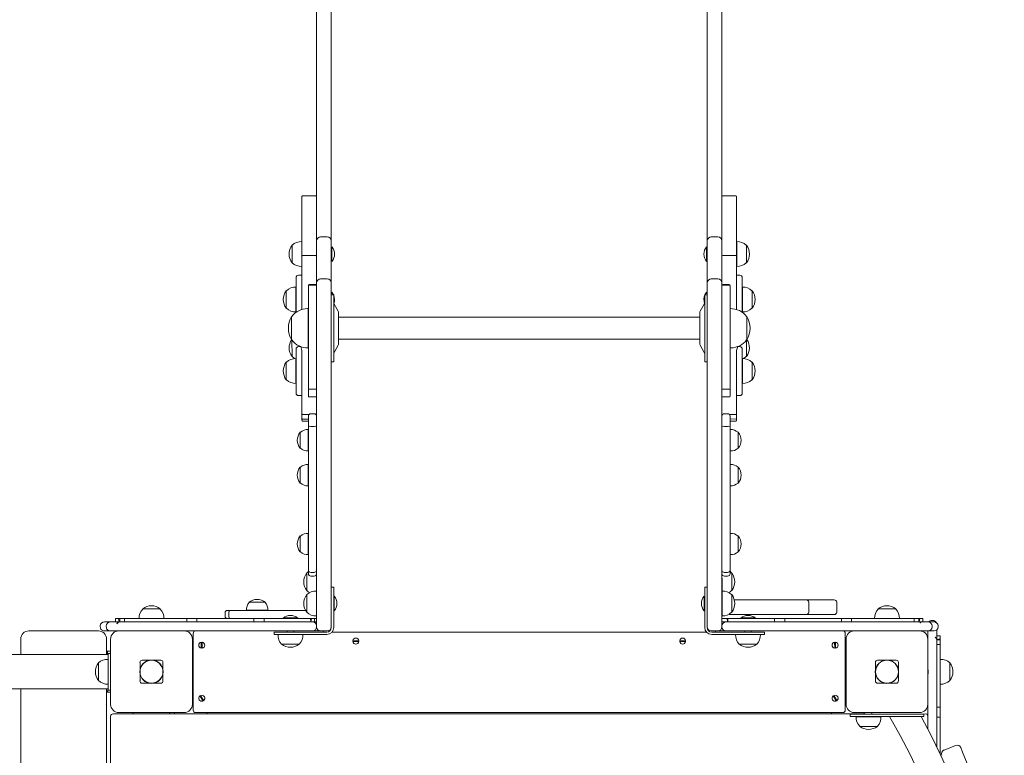
# Model space of a CAD drawing. Units: millimetres. Extents: x 35156 to 51315, y 6426 to 21113.
# Drawn here: x 45386 to 46591, y 16143 to 17044 of the extents above; entities that cross this region are included whole.
import ezdxf

# ---------------------------------------------------------------- set-up
doc = ezdxf.new("R2010")
doc.units = ezdxf.units.MM
doc.header["$LTSCALE"] = 200

# ---------------------------------------------------------------- blocks, each defined once
blk = doc.blocks.new('T912.1NEW')
at = {"color": 7, "linetype": 'Continuous', "lineweight": 0}
for p, q in [((45749.5, 16779.1), (45749.5, 18150.3)), ((45767.5, 18150.3), (45767.5, 16779.1)), ((46227.5, 16779.1), (46227.5, 18150.3)), ((46245.5, 18150.3), (46245.5, 16779.1)), ((45731.5, 16807), (45731.5, 16827.2)), ((45748.5, 16828.2), (45732.5, 16828.2)), ((46262.5, 16828.2), (46246.5, 16828.2)), ((46263.5, 16827.2), (46263.5, 16807)), ((45731.5, 16755.3), (45731.5, 16807)), ((46263.5, 16807), (46263.5, 16755.3)), ((45731.5, 16772), (45731.3, 16772.1)), ((45731.3, 16772.1), (45731.3, 16768.7)), ((45749.5, 16772.9), (45749.5, 16779.1)), ((45749.5, 16769.4), (45749.5, 16772.9)), ((45762.5, 16777.9), (45754.5, 16777.9)), ((45767.5, 16779.1), (45767.5, 16772.9)), ((45767.5, 16772.9), (45767.5, 16769.4)), ((46227.5, 16772.9), (46227.5, 16779.1)), ((46227.5, 16769.4), (46227.5, 16772.9)), ((46240.5, 16777.9), (46232.5, 16777.9)), ((46245.5, 16779.1), (46245.5, 16772.9)), ((46245.5, 16772.9), (46245.5, 16769.4)), ((46263.7, 16772.1), (46263.5, 16772)), ((46263.7, 16750.6), (46263.7, 16772.1)), ((45719.7, 16767.6), (45719.5, 16767.6)), ((45719.5, 16767.6), (45719.5, 16746.1)), ((45731.3, 16768.7), (45731.3, 16741.7)), ((45749.5, 16757.8), (45749.5, 16769.4)), ((45767.5, 16769.4), (45767.5, 16757.8)), ((45768.2, 16765.9), (45768.2, 16765.9)), ((45768.2, 16765.9), (45768.2, 16764.2)), ((45768.2, 16764.2), (45768.2, 16747.9)), ((46226.8, 16765.9), (46226.8, 16765.9)), ((46226.8, 16747.9), (46226.8, 16765.9)), ((46227.5, 16757.8), (46227.5, 16769.4)), ((46245.5, 16769.4), (46245.5, 16757.8)), ((46275.5, 16767.6), (46275.2, 16767.6)), ((46275.5, 16746.1), (46275.5, 16767.6)), ((45731.5, 16754.1), (45731.5, 16755.3)), ((45731.5, 16753.9), (45731.5, 16754.1)), ((45731.5, 16741.9), (45731.5, 16753.9)), ((45748.5, 16755.1), (45732.5, 16755.1)), ((45749.5, 16750.2), (45749.5, 16757.8)), ((45749.5, 16721.5), (45749.5, 16750.2)), ((45767.5, 16757.8), (45767.5, 16750.2)), ((45767.5, 16750.2), (45767.5, 16721.5)), ((45768.2, 16747.9), (45768.2, 16747.9)), ((46226.8, 16747.9), (46226.8, 16747.9)), ((46227.5, 16750.2), (46227.5, 16757.8)), ((46227.5, 16721.5), (46227.5, 16750.2)), ((46245.5, 16757.8), (46245.5, 16750.2)), ((46245.5, 16750.2), (46245.5, 16721.5)), ((46262.5, 16755.1), (46246.5, 16755.1)), ((46263.5, 16755.3), (46263.5, 16754.1)), ((46263.5, 16754.1), (46263.5, 16753.9)), ((46263.5, 16753.9), (46263.5, 16741.9)), ((46263.7, 16741.7), (46263.7, 16750.6)), ((45719.5, 16746.1), (45719.7, 16746.1)), ((45731.3, 16741.7), (45731.5, 16741.7)), ((45731.5, 16735.6), (45731.5, 16741.9)), ((45731.5, 16707), (45731.5, 16735.6)), ((46263.5, 16741.9), (46263.7, 16741.7)), ((46263.5, 16741.9), (46263.5, 16735.6)), ((46263.5, 16735.6), (46263.5, 16707)), ((46275.2, 16746.1), (46275.5, 16746.1)), ((45724.5, 16709.7), (45724.5, 16728)), ((45731.5, 16731), (45727.5, 16731)), ((45762.5, 16726.5), (45754.5, 16726.5)), ((46240.5, 16726.5), (46232.5, 16726.5)), ((46267.5, 16731), (46263.5, 16731)), ((46270.5, 16728), (46270.5, 16709.7)), ((45712.7, 16712), (45712.5, 16712)), ((45712.5, 16712), (45712.5, 16690.5)), ((45724.5, 16716.5), (45724.3, 16716.5)), ((45724.3, 16716.5), (45724.3, 16686.1)), ((45739.5, 16718.4), (45739.5, 16718.6)), ((45739.5, 16715.5), (45739.5, 16718.4)), ((45739.5, 16707), (45739.5, 16715.5)), ((45748.5, 16719.6), (45740.5, 16719.6)), ((45748.5, 16718.9), (45740.5, 16718.9)), ((45749.5, 16719.1), (45749.5, 16721.5)), ((45749.5, 16717.1), (45749.5, 16719.1)), ((45749.5, 16701.4), (45749.5, 16717.1)), ((45767.5, 16721.5), (45767.5, 16719.1)), ((45767.5, 16719.1), (45767.5, 16717.1)), ((45767.5, 16717.1), (45767.5, 16701.4)), ((46227.5, 16719.1), (46227.5, 16721.5)), ((46227.5, 16717.1), (46227.5, 16719.1)), ((46227.5, 16701.4), (46227.5, 16717.1)), ((46245.5, 16721.5), (46245.5, 16719.1)), ((46245.5, 16719.1), (46245.5, 16717.1)), ((46245.5, 16717.1), (46245.5, 16701.4)), ((46254.5, 16719.6), (46246.5, 16719.6)), ((46254.5, 16718.9), (46246.5, 16718.9)), ((46255.5, 16718.6), (46255.5, 16718.4)), ((46255.5, 16718.4), (46255.5, 16715.5)), ((46255.5, 16715.5), (46255.5, 16707)), ((46270.7, 16716.5), (46270.5, 16716.5)), ((46270.7, 16686.1), (46270.7, 16716.5)), ((46282.5, 16712), (46282.2, 16712)), ((46282.5, 16690.5), (46282.5, 16712)), ((45724.5, 16709.7), (45724.5, 16693.4)), ((45731.5, 16689.1), (45731.5, 16707)), ((45739.5, 16702.7), (45739.5, 16707)), ((45739.5, 16698.7), (45739.5, 16702.7)), ((45749.5, 16684.3), (45749.5, 16701.4)), ((45768.2, 16710.4), (45767.5, 16707.1)), ((45770.5, 16707.1), (45767.5, 16707.1)), ((45767.5, 16701.4), (45767.5, 16684.3)), ((45768.2, 16710.4), (45768.2, 16710.4)), ((45770.5, 16625.1), (45770.5, 16707.1)), ((46227.5, 16707.1), (46224.5, 16707.1)), ((46224.5, 16707.1), (46224.5, 16676.7)), ((46226.8, 16710.3), (46226.8, 16710.3)), ((46227.5, 16707.1), (46226.8, 16710.3)), ((46227.5, 16684.3), (46227.5, 16701.4)), ((46245.5, 16701.4), (46245.5, 16684.3)), ((46255.5, 16707), (46255.5, 16702.7)), ((46255.5, 16702.7), (46255.5, 16698.7)), ((46263.5, 16707), (46263.5, 16689.1)), ((46270.5, 16693.4), (46270.5, 16709.7)), ((45712.5, 16690.5), (45712.7, 16690.5)), ((45724.5, 16686.1), (45724.5, 16693.4)), ((45739.5, 16690.1), (45739.3, 16690.1)), ((45739.3, 16690.1), (45739.3, 16642.1)), ((45739.5, 16697.8), (45739.5, 16698.7)), ((45739.5, 16636.6), (45739.5, 16697.8)), ((45775.9, 16687), (45771, 16695.6)), ((46223.9, 16695.6), (46219, 16687)), ((46255.5, 16698.7), (46255.5, 16697.8)), ((46255.5, 16697.8), (46255.5, 16636.6)), ((46255.7, 16690.1), (46255.5, 16690.1)), ((46255.7, 16642.1), (46255.7, 16690.1)), ((46270.5, 16693.4), (46270.5, 16686.1)), ((46282.2, 16690.5), (46282.5, 16690.5)), ((45719.2, 16680.4), (45719, 16680.4)), ((45719, 16680.4), (45719, 16652.1)), ((45719, 16680.4), (45719, 16666.1)), ((45724.3, 16686.1), (45724.5, 16686.1)), ((45749.5, 16537.9), (45749.5, 16684.3)), ((45767.5, 16684.3), (45767.5, 16537.9)), ((45776.5, 16647.2), (45776.5, 16685)), ((46218.5, 16679.5), (45776.5, 16679.5)), ((46218.5, 16685), (46218.5, 16671)), ((46224.5, 16676.7), (46224.5, 16625.1)), ((46227.5, 16537.9), (46227.5, 16684.3)), ((46245.5, 16684.3), (46245.5, 16537.9)), ((46270.5, 16686.1), (46270.7, 16686.1)), ((46276, 16680.4), (46275.8, 16680.4)), ((46276, 16651.8), (46276, 16680.4)), ((46276.2, 16652.1), (46276, 16680.1)), ((45719, 16666.1), (45719, 16651.8)), ((46218.5, 16671), (46218.5, 16647.2)), ((45719, 16651.8), (45719.2, 16651.8)), ((45719.2, 16651.8), (45719.5, 16631.5)), ((45776.5, 16652.7), (46218.5, 16652.7)), ((46275.5, 16631.5), (46275.5, 16651.4)), ((46275.8, 16651.8), (46276, 16651.8)), ((45724.5, 16622.2), (45724.5, 16640.6)), ((45730.1, 16643.6), (45727.5, 16643.6)), ((45731.5, 16638.7), (45730.1, 16643.6)), ((45739.3, 16642.1), (45739.5, 16642.1)), ((45771, 16636.6), (45775.9, 16645.2)), ((46219, 16645.2), (46223.9, 16636.6)), ((46255.5, 16642.1), (46255.7, 16642.1)), ((46264.8, 16643.6), (46263.5, 16638.7)), ((46267.5, 16643.6), (46264.8, 16643.6)), ((46270.5, 16640.6), (46270.5, 16622.2)), ((45719.5, 16631.5), (45719.7, 16631.5)), ((45724.5, 16629), (45724.3, 16629)), ((45724.3, 16629), (45724.3, 16598.6)), ((45731.5, 16621.1), (45731.5, 16638.7)), ((45739.5, 16630), (45739.5, 16636.6)), ((45739.5, 16592.1), (45739.5, 16630)), ((46255.5, 16636.6), (46255.5, 16630)), ((46255.5, 16630), (46255.5, 16592.1)), ((46263.5, 16638.7), (46263.5, 16621.1)), ((46270.7, 16629), (46270.5, 16629)), ((46270.7, 16598.6), (46270.7, 16629)), ((46275.2, 16631.5), (46275.5, 16631.5)), ((45712.7, 16624.6), (45712.5, 16624.6)), ((45712.5, 16624.6), (45712.5, 16603.1)), ((45724.5, 16622.2), (45724.5, 16605.9)), ((45731.5, 16618.1), (45731.5, 16621.1)), ((45731.5, 16611.1), (45731.5, 16618.1)), ((45767.5, 16625.1), (45770.5, 16625.1)), ((46224.5, 16625.1), (46227.5, 16625.1)), ((46263.5, 16621.1), (46263.5, 16618.1)), ((46263.5, 16618.1), (46263.5, 16611.1)), ((46270.5, 16605.9), (46270.5, 16622.2)), ((46282.5, 16624.6), (46282.2, 16624.6)), ((46282.5, 16603.1), (46282.5, 16624.6)), ((45712.5, 16603.1), (45712.7, 16603.1)), ((45724.5, 16586.6), (45724.5, 16605.9)), ((45731.5, 16583.7), (45731.5, 16611.1)), ((46263.5, 16611.1), (46263.5, 16583.7)), ((46270.5, 16605.9), (46270.5, 16586.6)), ((46282.2, 16603.1), (46282.5, 16603.1)), ((45724.3, 16598.6), (45724.5, 16598.7)), ((45739.5, 16584), (45739.5, 16592.1)), ((45748.5, 16591.6), (45740.5, 16591.6)), ((46254.5, 16591.6), (46246.5, 16591.6)), ((46255.5, 16592.1), (46255.5, 16584)), ((46270.5, 16598.7), (46270.7, 16598.6)), ((45727.5, 16583.6), (45731.5, 16583.7)), ((45731.5, 16561.6), (45731.5, 16583.7)), ((45739.5, 16583), (45739.5, 16584)), ((45740.5, 16582), (45748.5, 16582)), ((46246.5, 16582), (46254.5, 16582)), ((46255.5, 16584), (46255.5, 16583)), ((46263.5, 16583.7), (46267.5, 16583.6)), ((46263.5, 16583.7), (46263.5, 16561.6)), ((45731.5, 16557.6), (45731.5, 16561.6)), ((45731.5, 16556), (45731.5, 16557.6)), ((45731.5, 16555.7), (45731.5, 16556)), ((45731.5, 16553.7), (45731.5, 16555.7)), ((45732.5, 16560.6), (45740.4, 16560.6)), ((45732.5, 16555), (45739.5, 16555)), ((45739.5, 16555.4), (45739.5, 16558.4)), ((45739.5, 16545.7), (45739.5, 16555.4)), ((45746.5, 16561.4), (45742.5, 16561.4)), ((46252.5, 16561.4), (46248.5, 16561.4)), ((46254.5, 16560.6), (46262.5, 16560.6)), ((46255.5, 16558.4), (46255.5, 16555.4)), ((46255.5, 16555.4), (46262.5, 16555)), ((46255.5, 16555.4), (46255.5, 16545.7)), ((46263.5, 16561.6), (46263.5, 16557.6)), ((46263.5, 16557.6), (46263.5, 16556)), ((46263.5, 16556), (46263.5, 16555.7)), ((46263.5, 16555.7), (46263.5, 16553.7)), ((45731.5, 16553.5), (45731.5, 16553.7)), ((45732.5, 16552.5), (45739.5, 16552.5)), ((45739.5, 16491.6), (45739.5, 16545.7)), ((45746.5, 16546), (45742.5, 16546)), ((46252.5, 16546), (46248.5, 16546)), ((46255.5, 16552.5), (46262.5, 16552.5)), ((46255.5, 16545.7), (46255.5, 16491.6)), ((46263.5, 16553.7), (46263.5, 16553.5)), ((45729.7, 16538.7), (45729.5, 16538.7)), ((45729.5, 16538.7), (45729.5, 16532.1)), ((45729.5, 16532.1), (45729.5, 16519.2)), ((45739.5, 16542), (45739.3, 16542)), ((45739.3, 16542), (45739.3, 16533.1)), ((45739.3, 16533.1), (45739.3, 16515.9)), ((45749.5, 16408.5), (45749.5, 16537.9)), ((45767.5, 16537.9), (45767.5, 16408.5)), ((46227.5, 16408.5), (46227.5, 16537.9)), ((46245.5, 16537.9), (46245.5, 16408.5)), ((46255.7, 16542), (46255.5, 16542)), ((46255.7, 16515.9), (46255.7, 16542)), ((46265.5, 16538.7), (46265.2, 16538.7)), ((46265.5, 16519.2), (46265.5, 16538.7)), ((45729.5, 16519.2), (45729.7, 16519.2)), ((46265.2, 16519.2), (46265.5, 16519.2)), ((45739.3, 16515.9), (45739.5, 16516)), ((46255.5, 16516), (46255.7, 16515.9)), ((45729.7, 16496.1), (45729.5, 16496.1)), ((45729.5, 16496.1), (45729.5, 16476.6)), ((45739.5, 16499.3), (45739.3, 16499.4)), ((45739.3, 16499.4), (45739.3, 16473.3)), ((46255.7, 16499.3), (46255.5, 16499.3)), ((46255.7, 16499.3), (46255.7, 16499.4)), ((46255.7, 16473.3), (46255.7, 16499.3)), ((46265.5, 16496.1), (46265.2, 16496.1)), ((46265.5, 16496), (46265.5, 16496.1)), ((46265.5, 16476.6), (46265.5, 16496)), ((45739.5, 16491.6), (45739.5, 16481.5)), ((46255.5, 16481.5), (46255.5, 16491.6)), ((45729.5, 16476.6), (45729.7, 16476.6)), ((45739.3, 16473.3), (45739.5, 16473.3)), ((45739.5, 16381), (45739.5, 16481.5)), ((46255.5, 16481.5), (46255.5, 16381)), ((46255.5, 16473.3), (46255.7, 16473.3)), ((46265.2, 16476.6), (46265.5, 16476.6)), ((45729.7, 16411.8), (45729.5, 16411.8)), ((45729.5, 16411.8), (45729.5, 16392.3)), ((45739.5, 16415.1), (45739.3, 16415.1)), ((45739.3, 16415.1), (45739.3, 16389)), ((46255.7, 16415.1), (46255.5, 16415.1)), ((46255.7, 16389), (46255.7, 16415.1)), ((46265.5, 16411.8), (46265.2, 16411.8)), ((46265.5, 16392.3), (46265.5, 16411.8)), ((45749.5, 16301.7), (45749.5, 16408.5)), ((45767.5, 16408.5), (45767.5, 16300.7)), ((46227.5, 16300.7), (46227.5, 16408.5)), ((46245.5, 16408.5), (46245.5, 16301.7)), ((45729.5, 16392.3), (45729.7, 16392.3)), ((45739.3, 16389), (45739.5, 16389.1)), ((46255.5, 16389.1), (46255.7, 16389)), ((46265.2, 16392.3), (46265.5, 16392.3)), ((45739.5, 16369.8), (45739.5, 16381)), ((46255.5, 16381), (46255.5, 16369.8)), ((45737.7, 16366.6), (45737.5, 16366.6)), ((45737.5, 16366.6), (45737.5, 16345.1)), ((45739.5, 16365.7), (45739.5, 16369.8)), ((45746.5, 16367.3), (45742.5, 16367.3)), ((45742.5, 16362.7), (45746.5, 16362.7)), ((45749.5, 16365.7), (45749.3, 16344.5)), ((46245.7, 16355.8), (46245.5, 16365.7)), ((46252.5, 16367.3), (46248.5, 16367.3)), ((46248.5, 16362.7), (46252.5, 16362.7)), ((46255.5, 16369.8), (46255.5, 16365.7)), ((46257.5, 16366.6), (46257.2, 16366.6)), ((46257.5, 16345.1), (46257.5, 16366.6)), ((46245.7, 16344.5), (46245.7, 16355.8)), ((45737.5, 16345.1), (45737.7, 16345.1)), ((45737.7, 16340.1), (45737.5, 16340.1)), ((45737.5, 16340.1), (45737.5, 16318.6)), ((45749.3, 16344.5), (45749.3, 16344.5)), ((45749.3, 16344.5), (45749.3, 16314.1)), ((45770.5, 16349.3), (45767.5, 16349.3)), ((45770.5, 16349.3), (45770.5, 16329.3)), ((45771.2, 16338.3), (45770.5, 16338.3)), ((45771.2, 16338.3), (45771.2, 16320.3)), ((46223.8, 16338.3), (46223.8, 16338.3)), ((46223.8, 16320.3), (46223.8, 16338.3)), ((46224.5, 16349.3), (46227.5, 16349.3)), ((46224.5, 16329.3), (46224.5, 16349.3)), ((46245.7, 16344.5), (46245.5, 16344.5)), ((46245.7, 16314.1), (46245.7, 16344.5)), ((46257.2, 16345.1), (46257.5, 16345.1)), ((46257.5, 16340.1), (46257.2, 16340.1)), ((46257.5, 16318.6), (46257.5, 16340.1)), ((45667.1, 16330.7), (45667.1, 16330.5)), ((45686.6, 16330.7), (45667.1, 16330.7)), ((45686.5, 16330.5), (45686.6, 16330.7)), ((45770.5, 16299.8), (45770.5, 16329.3)), ((46224.5, 16299.8), (46224.5, 16329.3)), ((46260.6, 16333.7), (46275, 16333.7)), ((46275, 16333.7), (46302.6, 16333.7)), ((46302.6, 16333.7), (46322.7, 16333.7)), ((46322.7, 16333.7), (46328.9, 16333.7)), ((46328.9, 16333.7), (46348.7, 16333.7)), ((46348.7, 16333.7), (46351.4, 16333.7)), ((46351.4, 16333.7), (46360.5, 16333.7)), ((46351.7, 16318.7), (46351.7, 16330.7)), ((46360.5, 16333.7), (46383, 16333.7)), ((46386, 16318.7), (46386, 16330.7)), ((45536.7, 16322.7), (45536.7, 16322.5)), ((45558.2, 16322.7), (45536.7, 16322.7)), ((45558.2, 16322.5), (45558.2, 16322.7)), ((45637.5, 16317.7), (45637.5, 16313.7)), ((45640.5, 16320.7), (45644.6, 16320.7)), ((45642, 16313.7), (45642, 16317.7)), ((45644.6, 16320.7), (45655.7, 16320.7)), ((45655.7, 16320.7), (45736.1, 16320.7)), ((45663.7, 16320.9), (45663.8, 16320.7)), ((45689.9, 16320.9), (45663.7, 16320.9)), ((45689.8, 16320.7), (45689.9, 16320.9)), ((45737.5, 16318.6), (45737.7, 16318.6)), ((45749.3, 16314.1), (45749.5, 16314.2)), ((45771.2, 16320.3), (45771.2, 16320.3)), ((46223.8, 16320.3), (46224.5, 16320.3)), ((46245.5, 16314.2), (46245.7, 16314.1)), ((46275, 16315.7), (46254.3, 16315.7)), ((46254.3, 16315.7), (46254.3, 16315.7)), ((46257.2, 16318.6), (46257.5, 16318.6)), ((46302.6, 16315.7), (46275, 16315.7)), ((46322.7, 16315.7), (46302.6, 16315.7)), ((46328.9, 16315.7), (46322.7, 16315.7)), ((46348.7, 16315.7), (46328.9, 16315.7)), ((46351.4, 16315.7), (46348.7, 16315.7)), ((46360.5, 16315.7), (46351.4, 16315.7)), ((46383, 16315.7), (46360.5, 16315.7)), ((46436.7, 16322.7), (46436.7, 16322.5)), ((46458.2, 16322.7), (46436.7, 16322.7)), ((46458.2, 16322.5), (46458.2, 16322.7)), ((45484.8, 16301.7), (45484.8, 16300.7)), ((45489.9, 16306.7), (45491.9, 16306.7)), ((45491.9, 16306.7), (45494.7, 16306.7)), ((45492.2, 16301.7), (45492.2, 16300.7)), ((45492.2, 16301.7), (45492.2, 16301.7)), ((45494.7, 16306.7), (45497.2, 16306.7)), ((45497.2, 16306.7), (45497.5, 16306.7)), ((45497.5, 16306.7), (45505.9, 16306.7)), ((45503.6, 16310.7), (45503.6, 16306.7)), ((45503.6, 16310.7), (45507.3, 16310.7)), ((45505.9, 16306.7), (45508.6, 16306.7)), ((45508.1, 16306.6), (45507.3, 16310.7)), ((45507.3, 16310.7), (45508.6, 16310.7)), ((45508.6, 16310.7), (45508.6, 16306.7)), ((45508.6, 16310.7), (45513.7, 16310.7)), ((45508.6, 16306.7), (45509.2, 16306.7)), ((45509.2, 16306.7), (45509.9, 16306.7)), ((45509.9, 16306.7), (45626.1, 16306.7)), ((45513.7, 16310.7), (45514.4, 16310.7)), ((45514.4, 16310.7), (45514.4, 16306.7)), ((45514.4, 16310.7), (45518, 16310.7)), ((45518, 16310.7), (45585.8, 16310.7)), ((45532.3, 16310.9), (45532.3, 16310.7)), ((45562.7, 16310.9), (45532.3, 16310.9)), ((45562.7, 16310.7), (45562.7, 16310.9)), ((45585.8, 16310.7), (45590.9, 16310.7)), ((45590.9, 16306.7), (45590.9, 16310.7)), ((45590.9, 16310.7), (45590.9, 16310.7)), ((45590.9, 16310.7), (45603.2, 16310.7)), ((45603.2, 16306.7), (45603.2, 16310.7)), ((45603.2, 16310.7), (45608.2, 16310.7)), ((45608.2, 16310.7), (45667.6, 16310.7)), ((45626.1, 16306.7), (45626.3, 16306.7)), ((45626.3, 16306.7), (45632.5, 16306.7)), ((45632.5, 16306.7), (45635.6, 16306.7)), ((45635.6, 16306.7), (45642, 16306.7)), ((45642, 16306.7), (45744.5, 16306.7)), ((45667.6, 16310.7), (45672.6, 16310.7)), ((45672.6, 16306.7), (45672.6, 16310.7)), ((45672.6, 16310.7), (45685.2, 16310.7)), ((45685.2, 16310.7), (45685.2, 16306.7)), ((45685.2, 16310.7), (45686.9, 16310.7)), ((45685.2, 16310.7), (45685.2, 16310.7)), ((45686.9, 16310.7), (45691.9, 16310.7)), ((45691.9, 16310.7), (45737.1, 16310.7)), ((45708.5, 16311.5), (45708.5, 16311.5)), ((45708.5, 16311.5), (45720.9, 16311.5)), ((45720.9, 16311.5), (45726.5, 16311.5)), ((45726.5, 16311.5), (45726.5, 16311.5)), ((45737.1, 16310.7), (45742.2, 16310.7)), ((45742.4, 16306.7), (45742.2, 16310.7)), ((45742.2, 16310.7), (45742.4, 16310.7)), ((45742.4, 16306.7), (45742.4, 16310.7)), ((45742.4, 16310.7), (45742.5, 16310.7)), ((45742.4, 16306.7), (45743.4, 16310.7)), ((45742.5, 16310.7), (45743.4, 16310.7)), ((45743.4, 16310.7), (45744.8, 16310.7)), ((45744.5, 16306.7), (45749.5, 16306.7)), ((45747, 16310.7), (45744.8, 16310.7)), ((45747, 16306.7), (45747, 16310.7)), ((45747, 16310.7), (45747, 16310.7)), ((45749.5, 16310.7), (45747, 16310.7)), ((45749.5, 16301.7), (45749.5, 16300.7)), ((46245.5, 16310.7), (46251.6, 16310.7)), ((46245.5, 16306.7), (46250.5, 16306.7)), ((46245.5, 16300.7), (46245.5, 16301.7)), ((46250.5, 16306.7), (46353, 16306.7)), ((46252.6, 16306.7), (46251.6, 16310.7)), ((46251.6, 16310.7), (46252.5, 16310.7)), ((46252.5, 16310.7), (46252.6, 16310.7)), ((46252.6, 16306.7), (46252.8, 16310.7)), ((46252.6, 16306.7), (46252.6, 16310.7)), ((46252.6, 16310.7), (46252.8, 16310.7)), ((46252.8, 16310.7), (46257.9, 16310.7)), ((46257.9, 16310.7), (46303.1, 16310.7)), ((46268.5, 16311.5), (46268.5, 16311.5)), ((46268.5, 16311.5), (46280.9, 16311.5)), ((46280.9, 16311.5), (46286.5, 16311.5)), ((46286.5, 16311.5), (46286.5, 16311.5)), ((46303.1, 16310.7), (46308, 16310.7)), ((46308, 16310.7), (46309.8, 16310.7)), ((46309.8, 16306.7), (46309.8, 16310.7)), ((46309.8, 16310.7), (46309.8, 16310.7)), ((46309.8, 16310.7), (46322.4, 16310.7)), ((46322.4, 16306.7), (46322.4, 16310.7)), ((46322.4, 16310.7), (46327.4, 16310.7)), ((46327.4, 16310.7), (46386.8, 16310.7)), ((46353, 16306.7), (46359.4, 16306.7)), ((46359.4, 16306.7), (46362.5, 16306.7)), ((46362.5, 16306.7), (46368.6, 16306.7)), ((46368.6, 16306.7), (46368.8, 16306.7)), ((46368.8, 16306.7), (46485.1, 16306.7)), ((46386.8, 16310.7), (46391.7, 16310.7)), ((46391.7, 16306.7), (46391.7, 16310.7)), ((46391.7, 16310.7), (46404, 16310.7)), ((46404, 16306.7), (46404, 16310.7)), ((46404, 16310.7), (46404.1, 16310.7)), ((46404.1, 16310.7), (46409.2, 16310.7)), ((46409.2, 16310.7), (46477, 16310.7)), ((46432.3, 16310.9), (46432.3, 16310.7)), ((46462.7, 16310.9), (46432.3, 16310.9)), ((46462.7, 16310.7), (46462.7, 16310.9)), ((46477, 16310.7), (46480.6, 16310.7)), ((46480.6, 16306.7), (46480.6, 16310.7)), ((46480.6, 16310.7), (46481.2, 16310.7)), ((46481.2, 16310.7), (46486.4, 16310.7)), ((46485.1, 16306.7), (46485.7, 16306.7)), ((46485.7, 16306.7), (46486.4, 16306.7)), ((46486.4, 16306.7), (46486.4, 16310.7)), ((46486.4, 16310.7), (46487.7, 16310.7)), ((46486.4, 16306.7), (46489.1, 16306.7)), ((46486.9, 16306.6), (46487.7, 16310.7)), ((46487.7, 16310.7), (46491.4, 16310.7)), ((46489.1, 16306.7), (46497.5, 16306.7)), ((46491.4, 16306.7), (46491.4, 16310.7)), ((46497.5, 16306.7), (46497.8, 16306.7)), ((46497.8, 16306.7), (46500.3, 16306.7)), ((46500.3, 16306.7), (46503, 16306.7)), ((46503.5, 16308.4), (46502.5, 16308.4)), ((46502.8, 16300.7), (46502.8, 16301.7)), ((46502.8, 16301.7), (46502.8, 16301.7)), ((46503, 16306.7), (46505, 16306.7)), ((46510.1, 16300.7), (46510.2, 16301.7)), ((45397.5, 16295.7), (45482.5, 16295.7)), ((45491.9, 16295.7), (45489.9, 16295.7)), ((45494.7, 16295.7), (45491.9, 16295.7)), ((45497.2, 16295.7), (45494.7, 16295.7)), ((45497.5, 16295.7), (45497.2, 16295.7)), ((45505.9, 16295.7), (45497.5, 16295.7)), ((45507.5, 16295.7), (45505.9, 16295.7)), ((45507.5, 16295.7), (45587.5, 16295.7)), ((45626.1, 16295.7), (45587.5, 16295.7)), ((45598.5, 16285.7), (45598.5, 16292.7)), ((45626.3, 16295.7), (45626.1, 16295.7)), ((45632.5, 16295.7), (45626.3, 16295.7)), ((45635.6, 16295.7), (45632.5, 16295.7)), ((45642, 16295.7), (45635.6, 16295.7)), ((45744.5, 16295.7), (45642, 16295.7)), ((45697.5, 16294.3), (45697.5, 16291.3)), ((45697.5, 16294.3), (45717.5, 16294.3)), ((45717.5, 16291.3), (45697.5, 16291.3)), ((45702.3, 16291.3), (45702.3, 16291.1)), ((45702.3, 16291.1), (45723.3, 16291.1)), ((45713.5, 16295.7), (45713.5, 16294.3)), ((45717.5, 16294.3), (45762, 16294.3)), ((45717.5, 16291.3), (45762, 16291.3)), ((45721.5, 16294.3), (45721.5, 16295.7)), ((45723.3, 16291.1), (45732.7, 16291.1)), ((45732.7, 16291.1), (45732.7, 16291.3)), ((45744.5, 16295.7), (45754.5, 16295.7)), ((45762.5, 16295.7), (45754.5, 16295.7)), ((45757.5, 16294.3), (45757.5, 16295.7)), ((45767.5, 16299.8), (45767.5, 16300.7)), ((45768.5, 16294.3), (46226.5, 16294.3)), ((46227.5, 16299.8), (46227.5, 16300.7)), ((46240.5, 16295.7), (46232.5, 16295.7)), ((46277.5, 16294.3), (46233, 16294.3)), ((46277.5, 16291.3), (46233, 16291.3)), ((46237.5, 16294.3), (46237.5, 16295.7)), ((46240.5, 16295.7), (46250.5, 16295.7)), ((46353, 16295.7), (46250.5, 16295.7)), ((46262.3, 16291.3), (46262.3, 16291.1)), ((46262.3, 16291.1), (46283.3, 16291.1)), ((46273.5, 16295.7), (46273.5, 16294.3)), ((46277.5, 16294.3), (46297.5, 16294.3)), ((46297.5, 16291.3), (46277.5, 16291.3)), ((46281.5, 16294.3), (46281.5, 16295.7)), ((46283.3, 16291.1), (46292.7, 16291.1)), ((46292.7, 16291.1), (46292.7, 16291.3)), ((46297.5, 16294.3), (46297.5, 16291.3)), ((46359.4, 16295.7), (46353, 16295.7)), ((46362.5, 16295.7), (46359.4, 16295.7)), ((46368.6, 16295.7), (46362.5, 16295.7)), ((46368.8, 16295.7), (46368.6, 16295.7)), ((46407.5, 16295.7), (46368.8, 16295.7)), ((46396.5, 16292.7), (46396.5, 16285.7)), ((46407.5, 16295.7), (46487.5, 16295.7)), ((46489.1, 16295.7), (46487.5, 16295.7)), ((46497.5, 16295.7), (46489.1, 16295.7)), ((46497.8, 16295.7), (46497.5, 16295.7)), ((46497.5, 16287.3), (46497.5, 16295.7)), ((46500.3, 16295.7), (46497.8, 16295.7)), ((46503, 16295.7), (46500.3, 16295.7)), ((46502.8, 16300.7), (46502.8, 16300.7)), ((46505, 16295.7), (46503, 16295.7)), ((46508.5, 16296.1), (46508.4, 16297)), ((46508.4, 16297), (46508.5, 16296.1)), ((46508.5, 16296.1), (46508.5, 16295.7)), ((46508.5, 16295.7), (46508.5, 16287.3)), ((46512.5, 16289.7), (46508.5, 16289.7)), ((46512.5, 16289.7), (46512.5, 16285.9)), ((45387.5, 16266.9), (45387.5, 16285.7)), ((45492.5, 16285.7), (45492.5, 16266.9)), ((45497.5, 16205.7), (45497.5, 16285.7)), ((45597.5, 16285.7), (45597.5, 16205.7)), ((45598.5, 16205.7), (45598.5, 16285.7)), ((45608.5, 16274.6), (45608.4, 16281.9)), ((45609.4, 16281.9), (45609.5, 16274.6)), ((45706.7, 16279.6), (45706.7, 16279.3)), ((45706.7, 16279.3), (45728.2, 16279.3)), ((45728.2, 16279.3), (45728.2, 16279.6)), ((45793.8, 16283.7), (45801.2, 16283.7)), ((45801.2, 16282.7), (45793.8, 16282.7)), ((46193.8, 16283.7), (46201.2, 16283.7)), ((46201.2, 16282.7), (46193.8, 16282.7)), ((46266.7, 16279.6), (46266.7, 16279.3)), ((46266.7, 16279.3), (46288.2, 16279.3)), ((46288.2, 16279.3), (46288.2, 16279.6)), ((46383.5, 16274.6), (46383.4, 16281.9)), ((46384.4, 16281.9), (46384.5, 16274.6)), ((46396.5, 16285.7), (46396.5, 16205.7)), ((46397.5, 16205.7), (46397.5, 16285.7)), ((46497.5, 16285.7), (46497.5, 16287.3)), ((46497.5, 16285.7), (46497.5, 16205.7)), ((46508.4, 16285.1), (46512.5, 16285.9)), ((46508.5, 16287.3), (46508.5, 16284.6)), ((46512.5, 16284.6), (46508.5, 16284.6)), ((46508.5, 16284.6), (46508.5, 16284)), ((46508.5, 16284), (46508.5, 16283.3)), ((46508.5, 16283.3), (46508.5, 16167.1)), ((46512.5, 16278.9), (46508.5, 16278.9)), ((46512.5, 16285.9), (46512.5, 16284.6)), ((46512.5, 16284.6), (46512.5, 16279.5)), ((46512.5, 16279.5), (46512.5, 16278.9)), ((46512.5, 16278.9), (46512.5, 16275.3)), ((45493.5, 16266.9), (44329.3, 16266.9)), ((45492.5, 16266.9), (45493, 16270.7)), ((45493, 16270.7), (45493.5, 16270.7)), ((45497.5, 16270.7), (45493.5, 16270.7)), ((45493.5, 16270.7), (45493.5, 16266.9)), ((45497.5, 16268.2), (45494.5, 16268.2)), ((45494.5, 16268.2), (45494.5, 16223.2)), ((46512.5, 16275.3), (46512.5, 16207.4)), ((45482.7, 16256.5), (45482.5, 16256.5)), ((45482.5, 16256.5), (45482.5, 16235)), ((45494.5, 16260.9), (45494.3, 16260.9)), ((45494.3, 16260.9), (45494.3, 16230.5)), ((45533.5, 16248.6), (45533.5, 16257.1)), ((45536.2, 16259.7), (45544.6, 16259.7)), ((45550.4, 16259.7), (45558.8, 16259.7)), ((45561.5, 16257.1), (45561.5, 16248.6)), ((46433.5, 16248.6), (46433.5, 16257.1)), ((46436.2, 16259.7), (46444.6, 16259.7)), ((46450.4, 16259.7), (46458.8, 16259.7)), ((46461.5, 16257.1), (46461.5, 16248.6)), ((46512.7, 16260.9), (46512.5, 16260.9)), ((46512.7, 16230.5), (46512.7, 16260.9)), ((46524.5, 16256.5), (46524.2, 16256.5)), ((46524.5, 16256.4), (46524.5, 16256.5)), ((46524.5, 16235), (46524.5, 16256.4)), ((45533.5, 16234.4), (45533.5, 16242.8)), ((45561.5, 16242.8), (45561.5, 16234.4)), ((46433.5, 16234.4), (46433.5, 16242.8)), ((46461.5, 16242.8), (46461.5, 16234.4)), ((45482.5, 16235), (45482.7, 16235)), ((45494.3, 16230.5), (45494.5, 16230.6)), ((45536.2, 16231.7), (45544.6, 16231.7)), ((45550.4, 16231.7), (45558.8, 16231.7)), ((46436.2, 16231.7), (46444.6, 16231.7)), ((46450.4, 16231.7), (46458.8, 16231.7)), ((46512.5, 16230.6), (46512.7, 16230.5)), ((46524.2, 16235), (46524.5, 16235)), ((43602.5, 16224.6), (45494.5, 16224.6)), ((45387.5, 15366.9), (45387.5, 16224.6)), ((45492.5, 16224.6), (45492.5, 15366.9)), ((45493, 16220.7), (45492.5, 16224.6)), ((45493.5, 16220.7), (45493, 16220.7)), ((45494.5, 16224.6), (45493.5, 16220.7)), ((45497.5, 16220.7), (45493.5, 16220.7)), ((45497.5, 16223.2), (45494.5, 16223.2)), ((45598.5, 16198.7), (45598.5, 16205.7)), ((45610.4, 16209.8), (45606.7, 16216.2)), ((45607.6, 16216.7), (45611.2, 16210.3)), ((46385.4, 16209.8), (46381.7, 16216.2)), ((46382.6, 16216.7), (46386.2, 16210.3)), ((46396.5, 16205.7), (46396.5, 16198.7)), ((46497.5, 16191.2), (46497.5, 16205.7)), ((46512.5, 16207.4), (46512.5, 16202.3)), ((45500.5, 16194.2), (46421, 16194.2)), ((45587.5, 16195.7), (45507.5, 16195.7)), ((45525, 16195.7), (45525, 16194.2)), ((45570, 16195.7), (45570, 16194.2)), ((45575.5, 16194.2), (45575.5, 16195.7)), ((46393.5, 16195.7), (45601.5, 16195.7)), ((45615.5, 16194.2), (45615.5, 16195.7)), ((46379.5, 16194.2), (46379.5, 16195.7)), ((46402.5, 16193.8), (46402.5, 16190.8)), ((46425, 16193.8), (46402.5, 16193.8)), ((46487.5, 16195.7), (46407.5, 16195.7)), ((46419.5, 16194.2), (46419.5, 16195.7)), ((46421, 16194.2), (46421, 16193.8)), ((46470, 16193.8), (46425, 16193.8)), ((46429, 16193.8), (46429, 16195.7)), ((46429, 16193.8), (46494.5, 16194.2)), ((46492.5, 16193.8), (46470, 16193.8)), ((46492.5, 16190.8), (46492.5, 16193.8)), ((46496.1, 16193.7), (46497.5, 16193.7)), ((46508.5, 16202.3), (46512.5, 16202.3)), ((46512.5, 16202.3), (46512.5, 16202.3)), ((46512.5, 16202.3), (46512.5, 16190)), ((45497.5, 16191.2), (45497.5, 16184.2)), ((45497.5, 16094.2), (45497.5, 16184.2)), ((46425, 16190.8), (46402.5, 16190.8)), ((46409.8, 16190.8), (46409.8, 16190.6)), ((46409.8, 16190.6), (46440.2, 16190.6)), ((46470, 16190.8), (46425, 16190.8)), ((46440.2, 16190.6), (46440.2, 16190.8)), ((46492.5, 16190.8), (46470, 16190.8)), ((46497.5, 16184.2), (46497.5, 16191.2)), ((46497.5, 16184.2), (46497.5, 16175.4)), ((46508.5, 16190), (46512.5, 16190)), ((46512.5, 16190), (46512.5, 16185)), ((46512.5, 16185), (46512.5, 16145.3)), ((46414.2, 16178.8), (46435.7, 16178.8)), ((46435.7, 16178.8), (46435.7, 16179)), ((46508.5, 16167.1), (46508.5, 16166.9)), ((46508.5, 16166.9), (46508.5, 16160.7)), ((46508.5, 16160.7), (46508.5, 16157.6)), ((46508.5, 16157.6), (46508.5, 16153.6)), ((46531.4, 16155.5), (46517.5, 16149.9)), ((46537.9, 16152.8), (46540.1, 16147.4)), ((46540.1, 16147.4), (46550.5, 16121.7))]:
    blk.add_line(p, q, dxfattribs=at)
at = {"color": 7, "linetype": 'Continuous', "lineweight": 0, "flags": 128}
for points in [[(45739.5, 16718.4), (45739.5, 16718.4), (45739.5, 16718.5), (45739.6, 16718.6), (45739.9, 16718.8), (45740.2, 16718.8), (45740.5, 16718.9)], [(45748.5, 16718.9), (45748.8, 16718.8), (45749.1, 16718.8), (45749.3, 16718.6), (45749.5, 16718.5), (45749.5, 16718.4), (45749.5, 16718.6)], [(46245.5, 16718.6), (46245.5, 16718.4), (46245.5, 16718.5), (46245.6, 16718.6), (46245.9, 16718.8), (46246.2, 16718.8), (46246.5, 16718.9)], [(46254.5, 16718.9), (46254.8, 16718.8), (46255.1, 16718.8), (46255.3, 16718.6), (46255.5, 16718.5), (46255.5, 16718.4), (46255.5, 16718.4)], [(45770.5, 16707.1), (45769.6, 16708.4), (45768.2, 16710.4)], [(46226.8, 16710.3), (46225.4, 16708.3), (46224.7, 16707.1)], [(45740.5, 16591.6), (45740.2, 16591.6), (45739.9, 16591.7), (45739.6, 16591.8), (45739.5, 16592), (45739.5, 16592), (45739.5, 16592.1)], [(45748.5, 16591.6), (45749.5, 16592), (45749.5, 16592), (45749.3, 16591.8), (45749.1, 16591.7), (45748.8, 16591.6), (45748.5, 16591.6)], [(46246.5, 16591.6), (46246.2, 16591.6), (46245.9, 16591.7), (46245.6, 16591.8), (46245.5, 16592), (46245.5, 16592), (46246.5, 16591.6)], [(46255.5, 16592.1), (46255.5, 16592), (46255.5, 16592), (46255.3, 16591.8), (46255.1, 16591.7), (46254.8, 16591.6), (46254.5, 16591.6)], [(45739.5, 16369.8), (45738.7, 16367.5), (45737.7, 16366.6)], [(46257.2, 16366.6), (46256.3, 16367.5), (46255.5, 16369.8)], [(45508.1, 16306.6), (45508.1, 16306.6), (45509.1, 16306.7)], [(46486.9, 16306.6), (46486.9, 16306.6), (46485.9, 16306.7)], [(46508.4, 16285.1), (46508.4, 16285.1), (46508.5, 16284.1)]]:
    blk.add_lwpolyline(points, dxfattribs=at)
at = {"color": 7, "linetype": 'Continuous', "lineweight": 0}
for centre, radius in [((45547.5, 16245.7), 14.3), ((45547.5, 16245.7), 14), ((46447.5, 16245.7), 14.3), ((46447.5, 16245.7), 14)]:
    blk.add_circle(centre, radius, dxfattribs=at)
for centre, radius, start, end in [((45732.5, 16827.2), 1, 90, 180), ((45748.5, 16827.2), 1, 0, 90), ((46246.5, 16827.2), 1, 90, 180), ((46262.5, 16827.2), 1, 0, 90), ((45730.5, 16756.9), 15.2, 86.9847, 135.0442), ((45754.5, 16772.9), 5, 90, 180), ((45762.5, 16772.9), 5, 0, 90), ((46232.5, 16772.9), 5, 90, 180), ((46240.5, 16772.9), 5, 0, 90), ((46264.5, 16756.9), 15.2, 44.9558, 93.0153), ((45733.3, 16756.9), 17.5, 142.1, 217.9), ((45757.5, 16756.9), 14, 319.9948, 40.0052), ((46237.5, 16756.9), 14, 139.9948, 220.0052), ((46261.7, 16756.9), 17.5, 322.1, 37.9), ((45732.5, 16754.1), 1, 90, 180), ((45748.5, 16754.1), 1, 0, 90), ((46246.5, 16754.1), 1, 90, 180), ((46262.5, 16754.1), 1, 0, 90), ((45730.5, 16756.9), 15.2, 224.9558, 273.0153), ((46264.5, 16756.9), 15.2, 266.9847, 315.0442), ((45727.5, 16728), 3, 90, 180), ((45754.5, 16721.5), 5, 90, 180), ((45762.5, 16721.5), 5, 0, 90), ((46232.5, 16721.5), 5, 90, 180), ((46240.5, 16721.5), 5, 0, 90), ((46267.5, 16728), 3, 0, 90), ((45726.3, 16701.3), 17.5, 142.1, 217.9), ((45723.5, 16701.3), 15.2, 86.9847, 135.0442), ((45740.5, 16718.6), 1, 90, 180), ((45748.5, 16718.6), 1, 0, 90), ((46246.5, 16718.6), 1, 90, 180), ((46254.5, 16718.6), 1, 0, 90), ((46271.5, 16701.3), 15.2, 44.9558, 93.0153), ((46268.7, 16701.3), 17.5, 322.1, 37.9), ((45757.5, 16701.4), 14, 339.684, 21.7868), ((46237.4, 16701.6), 14, 156.9173, 201.48), ((45723.5, 16701.3), 15.2, 224.9558, 273.0153), ((45738.5, 16666.1), 24, 90, 143.4759), ((45738.5, 16666.1), 24, 88.0914, 90), ((45774.5, 16697.6), 4, 194.5956, 210), ((46220.5, 16697.6), 4, 330.0051, 344.3495), ((46256.5, 16666.1), 24, 36.5241, 91.9086), ((46271.5, 16701.3), 15.2, 266.9847, 315.0442), ((45742.5, 16666.1), 27.5, 148.6677, 211.3323), ((45772.5, 16685), 4, 0, 30), ((46222.5, 16685), 4, 150, 180), ((46252.5, 16666.1), 27.5, 328.6677, 31.3323), ((45733.4, 16642.2), 17.5, 145.4057, 217.484), ((45738.5, 16666.1), 24, 216.5241, 271.9086), ((46256.5, 16666.1), 24, 270, 323.4759), ((46261.7, 16642.3), 17.5, 322.1, 34.1509), ((45727.5, 16640.6), 3, 90, 180), ((45772.5, 16647.2), 4, 330, 0), ((46222.5, 16647.2), 4, 180, 210), ((46256.5, 16666.1), 24, 268.0914, 270), ((46267.5, 16640.6), 3, 0, 90), ((45723.5, 16613.8), 15.2, 86.9847, 135.0442), ((45730.5, 16642.3), 15.2, 224.9558, 240.4967), ((45774.5, 16634.6), 4, 150, 180), ((46220.5, 16634.6), 4, 0, 30), ((46265.8, 16643.4), 15.2, 288.9067, 308.6096), ((46271.5, 16613.8), 15.2, 44.9558, 93.0153), ((45726.3, 16613.8), 17.5, 142.1, 217.9), ((46268.7, 16613.8), 17.5, 322.1, 37.9), ((45723.5, 16613.8), 15.2, 224.9558, 273.0153), ((46271.5, 16613.8), 15.2, 266.9847, 315.0442), ((45727.5, 16586.6), 3, 180, 270), ((45740.5, 16583), 1, 180, 270), ((45748.5, 16583), 1, 270, 0), ((46246.5, 16583), 1, 180, 270), ((46254.5, 16583), 1, 270, 0), ((46267.5, 16586.6), 3, 270, 0), ((45732.5, 16561.6), 1, 180, 270), ((45732.5, 16556), 1, 180, 270), ((45742.5, 16558.4), 3, 90, 180), ((45746.5, 16558.4), 3, 0, 90), ((45748.5, 16561.6), 1, 270, 360), ((46246.5, 16561.6), 1, 180, 270), ((46248.5, 16558.4), 3, 90, 180), ((46252.5, 16558.4), 3, 0, 90), ((46262.5, 16561.6), 1, 270, 0), ((46262.5, 16556), 1, 270, 360), ((45732.5, 16553.5), 1, 180, 270), ((45741.6, 16540.3), 5.78, 80.8704, 111.1483), ((45747.4, 16540.3), 5.78, 68.8517, 99.1296), ((46247.6, 16540.3), 5.78, 80.8704, 111.1483), ((46253.4, 16540.3), 5.78, 68.8517, 99.1296), ((46262.5, 16553.5), 1, 270, 0), ((45740.9, 16529), 15, 139.4584, 220.5416), ((45738.5, 16529), 13.1, 86.4957, 131.8848), ((46256.5, 16529), 13.1, 48.1152, 93.5043), ((46254.1, 16529), 15, 319.4584, 40.5416), ((45738.5, 16529), 13.1, 228.1152, 273.5043), ((46256.5, 16529), 13.1, 266.4957, 311.8848), ((45740.9, 16486.3), 15, 139.4584, 220.5416), ((45738.5, 16486.3), 13.1, 86.4957, 131.8848), ((46256.5, 16486.3), 13.1, 48.1152, 93.5043), ((46254.1, 16486.3), 15, 319.4584, 40.5416), ((45738.5, 16486.4), 13.1, 228.1152, 273.5043), ((46256.5, 16486.4), 13.1, 266.4957, 311.8848), ((45740.9, 16402.1), 15, 139.4584, 220.5416), ((45738.5, 16402), 13.1, 86.4957, 131.8848), ((46256.5, 16402), 13.1, 48.1152, 93.5043), ((46254.1, 16402.1), 15, 0, 40.5416), ((46254.1, 16402.1), 15, 319.4584, 0), ((45738.5, 16402.1), 13.1, 228.1152, 273.5043), ((46256.5, 16402.1), 13.1, 266.4957, 311.8848), ((45751.3, 16355.8), 17.5, 142.1, 217.9), ((45742.2, 16370), 2.76, 183.7218, 275.0913), ((45742.5, 16365.7), 3, 180, 270), ((45746.7, 16370), 2.76, 264.9087, 356.2782), ((45746.5, 16365.7), 3, 270, 0), ((46248.2, 16370), 2.76, 183.7218, 275.0913), ((46248.5, 16365.7), 3, 180, 270), ((46252.7, 16370), 2.76, 264.9087, 356.2782), ((46252.5, 16365.7), 3, 270, 0), ((46243.7, 16355.8), 17.5, 322.1, 37.9), ((45751.3, 16329.3), 17.5, 142.1, 217.9), ((45748.5, 16355.8), 15.2, 224.9558, 240.6183), ((45748.5, 16329.3), 15.2, 86.9847, 135.0442), ((45760.5, 16329.3), 14, 0, 40.0052), ((46234.5, 16329.3), 14, 139.9948, 220.0052), ((46246.5, 16329.3), 15.2, 44.9558, 93.0153), ((46246.5, 16355.8), 15.2, 299.3817, 315.0442), ((46243.7, 16329.3), 17.5, 0, 37.9), ((45547.5, 16308.9), 17.5, 52.1, 127.9), ((45676.8, 16321.7), 13.1, 138.1152, 183.5043), ((45676.8, 16319.3), 15, 90, 130.5416), ((45676.8, 16319.3), 15, 49.4584, 90), ((45676.8, 16321.7), 13.1, 356.4957, 41.8848), ((45760.5, 16329.3), 14, 319.9948, 0), ((46243.7, 16329.3), 17.5, 322.1, 0), ((46348.7, 16330.7), 3, 0, 90), ((46383, 16330.7), 3, 0, 90), ((46447.5, 16308.9), 17.5, 52.1, 127.9), ((45547.5, 16311.7), 15.2, 134.9558, 183.0153), ((45547.5, 16311.7), 15.2, 356.9847, 45.0442), ((45640.5, 16317.7), 3, 90, 180), ((45640.5, 16313.7), 3, 180, 270), ((45644.8, 16318), 2.76, 93.7218, 185.0913), ((45644.8, 16313.5), 2.76, 174.9087, 266.2782), ((45717.5, 16300.7), 14, 49.9948, 130.0052), ((45748.5, 16329.3), 15.2, 224.9558, 273.0153), ((46246.5, 16329.3), 15.2, 266.9847, 315.0442), ((46277.5, 16300.7), 14, 49.9948, 130.0052), ((46348.7, 16318.7), 3, 270, 0), ((46383, 16318.7), 3, 270, 0), ((46447.5, 16311.7), 15.2, 134.9558, 183.0153), ((46447.5, 16311.7), 15.2, 356.9847, 45.0442), ((45489.9, 16301.7), 5.06, 89.5358, 179.3611), ((45497.2, 16301.7), 5, 90.0118, 180.0118), ((45509.2, 16301.9), 4.84, 97.0121, 147.2399), ((45509.1, 16301.6), 5, 130.0733, 144.0835), ((45509.2, 16301.7), 5, 90.0001, 132.002), ((45744.5, 16301.7), 5, 0, 90), ((46250.5, 16301.7), 5, 90, 180), ((46485.7, 16301.7), 5, 48.2048, 89.9999), ((46485.7, 16301.8), 5, 47.2734, 81.5227), ((46497.8, 16301.7), 5, 359.9882, 89.9882), ((46502.5, 16303.6), 4.78, 89.5935, 139.4081), ((46503.5, 16303.5), 4.93, 29.7713, 89.8692), ((46505.1, 16301.7), 5.07, 0.7915, 90.5288), ((45397.5, 16285.7), 10, 90, 180), ((45482.5, 16285.7), 10, 0, 90), ((45489.9, 16300.8), 5.06, 180.6367, 270.6836), ((45497.2, 16300.7), 5, 179.9882, 270.0118), ((45507.5, 16285.7), 10, 90, 180), ((45587.5, 16285.7), 10, 0, 90), ((45601.5, 16292.7), 3, 90, 180), ((45717.5, 16290.3), 15.2, 176.9847, 225.0442), ((45717.5, 16290.3), 15.2, 314.9558, 3.0153), ((45744.5, 16300.7), 5, 270, 0), ((45754.5, 16300.7), 5, 180, 270), ((45762, 16299.8), 8.5, 270, 0), ((45762, 16299.8), 5.5, 270, 0), ((45762.5, 16300.7), 5, 270, 0), ((46233, 16299.8), 8.5, 180, 270), ((46232.5, 16300.7), 5, 180, 270), ((46233, 16299.8), 5.5, 180, 270), ((46240.5, 16300.7), 5, 270, 0), ((46250.5, 16300.7), 5, 180, 270), ((46277.5, 16290.3), 15.2, 176.9847, 225.0442), ((46277.5, 16290.3), 15.2, 314.9558, 3.0153), ((46393.5, 16292.7), 3, 0, 90), ((46407.5, 16285.7), 10, 90, 180), ((46487.5, 16285.7), 10, 0, 90), ((46497.8, 16300.7), 5, 270.0118, 0.0118), ((46505.1, 16300.8), 5.06, 269.563, 359.3338), ((45609, 16278.2), 3.7, 98.4157, 262.8829), ((45609, 16278.2), 3.7, 278.4157, 82.8829), ((45717.5, 16293.1), 17.5, 232.1, 307.9), ((45797.5, 16283.2), 3.7, 7.7664, 172.2336), ((45797.5, 16283.2), 3.7, 187.7664, 352.2336), ((46197.5, 16283.2), 3.7, 7.7664, 172.2336), ((46197.5, 16283.2), 3.7, 187.7664, 352.2336), ((46277.5, 16293.1), 17.5, 232.1, 307.9), ((46384, 16278.2), 3.7, 98.4157, 262.8829), ((46384, 16278.2), 3.7, 278.4157, 82.8829), ((46503.7, 16284.1), 4.84, 7.0121, 57.2399), ((46503.4, 16284.1), 5, 40.0733, 54.0835), ((46503.5, 16284), 5, 0.0001, 42.002), ((45496.3, 16245.7), 17.5, 142.1, 217.9), ((45493.5, 16245.7), 15.2, 86.9847, 135.0442), ((46513.5, 16245.7), 15.2, 44.9558, 93.0153), ((46510.7, 16245.7), 17.5, 322.1, 37.9), ((46484, 16245.7), 14, 344.6411, 15.3589), ((45493.5, 16245.7), 15.2, 224.9558, 273.0153), ((46513.5, 16245.7), 15.2, 266.9847, 315.0442), ((45507.5, 16205.7), 10, 180, 270), ((45587.5, 16205.7), 10, 270, 0), ((45609, 16213.2), 3.7, 127.6113, 292.0784), ((45609, 16213.2), 3.7, 307.6113, 112.0784), ((46384, 16213.2), 3.7, 127.6113, 292.0784), ((46384, 16213.2), 3.7, 307.6113, 112.0784), ((46407.5, 16205.7), 10, 180, 270), ((46487.5, 16205.7), 10, 270, 0), ((45500.5, 16191.2), 3, 90, 180), ((45601.5, 16198.7), 3, 180, 270), ((46393.5, 16198.7), 3, 270, 0), ((46494.5, 16191.2), 3, 0, 90), ((46425, 16189.8), 15.2, 176.9847, 225.0442), ((46425, 16189.8), 15.2, 314.9558, 3.0153), ((45774.3, 15795.7), 783.3, 329.7111, 30.289), ((45774.3, 15795.7), 816.8, 331.072, 28.9285), ((46425, 16192.6), 17.5, 232.1, 270), ((46425, 16192.6), 17.5, 270, 307.9), ((46519.4, 16145.3), 5, 112, 202), ((46533.3, 16150.9), 5, 22, 112)]:
    blk.add_arc(centre, radius, start, end, dxfattribs=at)
for centre, major_axis, start_param, end_param in [((45570.8, 16222.4), (-36.7, 36.7), 6.092784, 6.473587), ((45524.1, 16222.4), (-36.7, -36.7), 2.951191, 3.331994), ((46470.8, 16222.4), (-36.7, 36.7), 6.092784, 6.473587), ((46424.1, 16222.4), (-36.7, -36.7), 2.951191, 3.331994), ((45570.8, 16269.1), (36.7, 36.7), 2.951191, 3.331994), ((45524.1, 16269.1), (36.7, -36.7), 6.092784, 6.473587), ((46470.8, 16269.1), (36.7, 36.7), 2.951191, 3.331994), ((46424.1, 16269.1), (36.7, -36.7), 6.092784, 6.473587)]:
    blk.add_ellipse(centre, major_axis=major_axis, ratio=0.192736, start_param=start_param, end_param=end_param, dxfattribs=at)

msp = doc.modelspace()

# ---------------------------------------------------------------- block references
msp.add_blockref('T912.1NEW', (0, 0))

doc.saveas('drawing.dxf')
